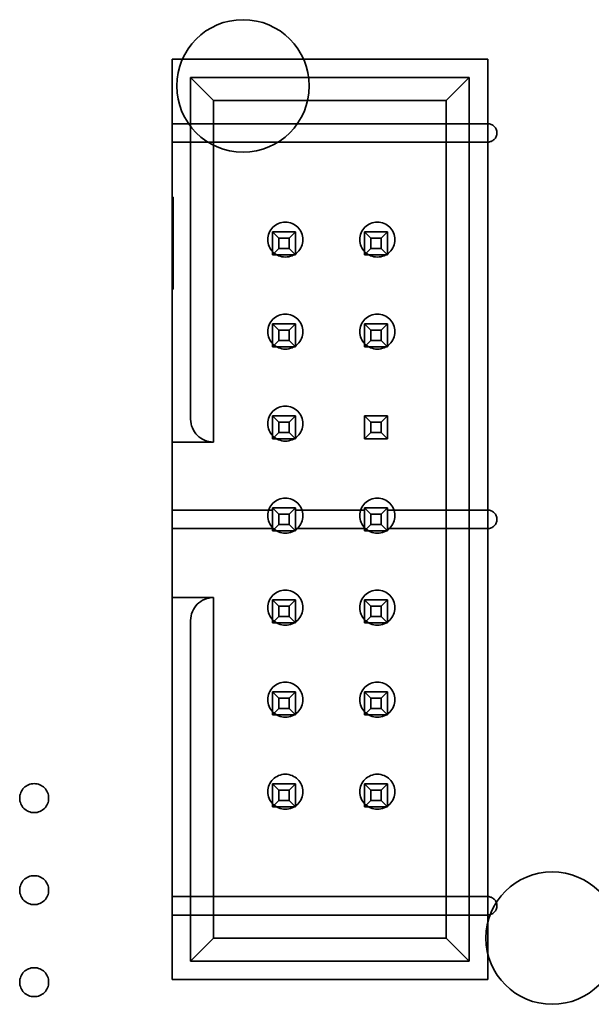
# Model space of a CAD drawing. Units: inches. Extents: x 2.2 to 96.8, y 1.1 to 75.4.
# Drawn here: x 64.2 to 64.6, y 38.3 to 39 of the extents above; entities that cross this region are included whole.
import ezdxf

# ---------------------------------------------------------------- set-up
doc = ezdxf.new("R2010")
doc.units = ezdxf.units.IN
doc.header["$LTSCALE"] = 4.5
doc.header["$MEASUREMENT"] = 0
doc.linetypes.add('DASHED', pattern=[0.2067, 0.1654, -0.0413])
doc.layers.add('Hidden (ANSI)', color=7, linetype='DASHED', lineweight=35)

msp = doc.modelspace()

# ---------------------------------------------------------------- linework, layer by layer
at = {"layer": 'Hidden (ANSI)'}
for p, q in [((64.52111, 38.98285), (64.30061, 38.98285)), ((64.30061, 38.98285), (64.30061, 38.88642)), ((64.52111, 38.93785), (64.52111, 38.98285)), ((64.31347, 38.96999), (64.31347, 38.73149)), ((64.50825, 38.96999), (64.31347, 38.96999)), ((64.31347, 38.96999), (64.32954, 38.95392)), ((64.50825, 38.96999), (64.49218, 38.95392)), ((64.50825, 38.35285), (64.50825, 38.96999)), ((64.32954, 38.71542), (64.32954, 38.95392)), ((64.32954, 38.95392), (64.49218, 38.95392)), ((64.49218, 38.95392), (64.49218, 38.36892)), ((64.52111, 38.93785), (64.30061, 38.93785)), ((64.52111, 38.93785), (64.52111, 38.92499)), ((64.30061, 38.92499), (64.52111, 38.92499)), ((64.52111, 38.66785), (64.52111, 38.92499)), ((64.30061, 38.85428), (64.30061, 38.88642)), ((64.30061, 38.88642), (64.30125, 38.88642)), ((64.30125, 38.88642), (64.30125, 38.82214)), ((64.37068, 38.86232), (64.37068, 38.84624)), ((64.37518, 38.85782), (64.37068, 38.86232)), ((64.38675, 38.86232), (64.37068, 38.86232)), ((64.38225, 38.85782), (64.38675, 38.86232)), ((64.38675, 38.84624), (64.38675, 38.86232)), ((64.43947, 38.85782), (64.43497, 38.86232)), ((64.43497, 38.86232), (64.43497, 38.84624)), ((64.45104, 38.86232), (64.43497, 38.86232)), ((64.44654, 38.85782), (64.45104, 38.86232)), ((64.45104, 38.84624), (64.45104, 38.86232)), ((64.30061, 38.82214), (64.30061, 38.85428)), ((64.30061, 38.85428), (64.30125, 38.85428)), ((64.37518, 38.85074), (64.37518, 38.85782)), ((64.37518, 38.85782), (64.38225, 38.85782)), ((64.38225, 38.85782), (64.38225, 38.85074)), ((64.43947, 38.85074), (64.43947, 38.85782)), ((64.43947, 38.85782), (64.44654, 38.85782)), ((64.44654, 38.85782), (64.44654, 38.85074)), ((64.37518, 38.85074), (64.37068, 38.84624)), ((64.37068, 38.84624), (64.38675, 38.84624)), ((64.38225, 38.85074), (64.37518, 38.85074)), ((64.38225, 38.85074), (64.38675, 38.84624)), ((64.43947, 38.85074), (64.43497, 38.84624)), ((64.43497, 38.84624), (64.45104, 38.84624)), ((64.44654, 38.85074), (64.43947, 38.85074)), ((64.44654, 38.85074), (64.45104, 38.84624)), ((64.30125, 38.82214), (64.30061, 38.82214)), ((64.30061, 38.82214), (64.30061, 38.73149)), ((64.37068, 38.79803), (64.37068, 38.78196)), ((64.37518, 38.79353), (64.37068, 38.79803)), ((64.38675, 38.79803), (64.37068, 38.79803)), ((64.38225, 38.79353), (64.38675, 38.79803)), ((64.38675, 38.78196), (64.38675, 38.79803)), ((64.43497, 38.79803), (64.43497, 38.78196)), ((64.43947, 38.79353), (64.43497, 38.79803)), ((64.45104, 38.79803), (64.43497, 38.79803)), ((64.44654, 38.79353), (64.45104, 38.79803)), ((64.45104, 38.78196), (64.45104, 38.79803)), ((64.37518, 38.78646), (64.37518, 38.79353)), ((64.37518, 38.79353), (64.38225, 38.79353)), ((64.38225, 38.79353), (64.38225, 38.78646)), ((64.43947, 38.78646), (64.43947, 38.79353)), ((64.43947, 38.79353), (64.44654, 38.79353)), ((64.44654, 38.79353), (64.44654, 38.78646)), ((64.37518, 38.78646), (64.37068, 38.78196)), ((64.38225, 38.78646), (64.37518, 38.78646)), ((64.38225, 38.78646), (64.38675, 38.78196)), ((64.43947, 38.78646), (64.43497, 38.78196)), ((64.44654, 38.78646), (64.43947, 38.78646)), ((64.44654, 38.78646), (64.45104, 38.78196)), ((64.37068, 38.78196), (64.38675, 38.78196)), ((64.43497, 38.78196), (64.45104, 38.78196)), ((64.30061, 38.73149), (64.30061, 38.71542)), ((64.37068, 38.73374), (64.37068, 38.71767)), ((64.37518, 38.72924), (64.37068, 38.73374)), ((64.38675, 38.73374), (64.37068, 38.73374)), ((64.37518, 38.72217), (64.37518, 38.72924)), ((64.37518, 38.72924), (64.38225, 38.72924)), ((64.38225, 38.72924), (64.38675, 38.73374)), ((64.38225, 38.72924), (64.38225, 38.72217)), ((64.38675, 38.71767), (64.38675, 38.73374)), ((64.43497, 38.73374), (64.43497, 38.71767)), ((64.43947, 38.72924), (64.43497, 38.73374)), ((64.45104, 38.73374), (64.43497, 38.73374)), ((64.43947, 38.72217), (64.43947, 38.72924)), ((64.43947, 38.72924), (64.44654, 38.72924)), ((64.44654, 38.72924), (64.45104, 38.73374)), ((64.44654, 38.72924), (64.44654, 38.72217)), ((64.45104, 38.71767), (64.45104, 38.73374)), ((64.37518, 38.72217), (64.37068, 38.71767)), ((64.38225, 38.72217), (64.37518, 38.72217)), ((64.38225, 38.72217), (64.38675, 38.71767)), ((64.43947, 38.72217), (64.43497, 38.71767)), ((64.44654, 38.72217), (64.43947, 38.72217)), ((64.44654, 38.72217), (64.45104, 38.71767)), ((64.30061, 38.60678), (64.30061, 38.71542)), ((64.30061, 38.71542), (64.32954, 38.71542)), ((64.37068, 38.71767), (64.38675, 38.71767)), ((64.43497, 38.71767), (64.45104, 38.71767)), ((64.37068, 38.66785), (64.30061, 38.66785)), ((64.37068, 38.66946), (64.37068, 38.65339)), ((64.37518, 38.66496), (64.37068, 38.66946)), ((64.38675, 38.66946), (64.37068, 38.66946)), ((64.38225, 38.66496), (64.38675, 38.66946)), ((64.38675, 38.65339), (64.38675, 38.66946)), ((64.43497, 38.66785), (64.38675, 38.66785)), ((64.43497, 38.66946), (64.43497, 38.65339)), ((64.43947, 38.66496), (64.43497, 38.66946)), ((64.45104, 38.66946), (64.43497, 38.66946)), ((64.44654, 38.66496), (64.45104, 38.66946)), ((64.45104, 38.65339), (64.45104, 38.66946)), ((64.52111, 38.66785), (64.45104, 38.66785)), ((64.52111, 38.66785), (64.52111, 38.65499)), ((64.37518, 38.65789), (64.37518, 38.66496)), ((64.37518, 38.66496), (64.38225, 38.66496)), ((64.38225, 38.66496), (64.38225, 38.65789)), ((64.43947, 38.65789), (64.43947, 38.66496)), ((64.43947, 38.66496), (64.44654, 38.66496)), ((64.44654, 38.66496), (64.44654, 38.65789)), ((64.30061, 38.65499), (64.37068, 38.65499)), ((64.37518, 38.65789), (64.37068, 38.65339)), ((64.37068, 38.65339), (64.38675, 38.65339)), ((64.38225, 38.65789), (64.37518, 38.65789)), ((64.38225, 38.65789), (64.38675, 38.65339)), ((64.38675, 38.65499), (64.43497, 38.65499)), ((64.43947, 38.65789), (64.43497, 38.65339)), ((64.43497, 38.65339), (64.45104, 38.65339)), ((64.44654, 38.65789), (64.43947, 38.65789)), ((64.44654, 38.65789), (64.45104, 38.65339)), ((64.45104, 38.65499), (64.52111, 38.65499)), ((64.52111, 38.39785), (64.52111, 38.65499)), ((64.30061, 38.59058), (64.30061, 38.60678)), ((64.32954, 38.60678), (64.30061, 38.60678)), ((64.32954, 38.36892), (64.32954, 38.60678)), ((64.38675, 38.60517), (64.37068, 38.60517)), ((64.37068, 38.60517), (64.37068, 38.5891)), ((64.37518, 38.60067), (64.37068, 38.60517)), ((64.38225, 38.60067), (64.38675, 38.60517)), ((64.38675, 38.5891), (64.38675, 38.60517)), ((64.45104, 38.60517), (64.43497, 38.60517)), ((64.43497, 38.60517), (64.43497, 38.5891)), ((64.43947, 38.60067), (64.43497, 38.60517)), ((64.44654, 38.60067), (64.45104, 38.60517)), ((64.45104, 38.5891), (64.45104, 38.60517)), ((64.37518, 38.5936), (64.37518, 38.60067)), ((64.37518, 38.60067), (64.38225, 38.60067)), ((64.38225, 38.60067), (64.38225, 38.5936)), ((64.43947, 38.5936), (64.43947, 38.60067)), ((64.43947, 38.60067), (64.44654, 38.60067)), ((64.44654, 38.60067), (64.44654, 38.5936)), ((64.37518, 38.5936), (64.37068, 38.5891)), ((64.38225, 38.5936), (64.37518, 38.5936)), ((64.38225, 38.5936), (64.38675, 38.5891)), ((64.43947, 38.5936), (64.43497, 38.5891)), ((64.44654, 38.5936), (64.43947, 38.5936)), ((64.44654, 38.5936), (64.45104, 38.5891)), ((64.30061, 38.59071), (64.30061, 38.33999)), ((64.31347, 38.59071), (64.31347, 38.35285)), ((64.37068, 38.5891), (64.38675, 38.5891)), ((64.43497, 38.5891), (64.45104, 38.5891)), ((64.38675, 38.54089), (64.37068, 38.54089)), ((64.37068, 38.54089), (64.37068, 38.52482)), ((64.37518, 38.53639), (64.37068, 38.54089)), ((64.37518, 38.52932), (64.37518, 38.53639)), ((64.37518, 38.53639), (64.38225, 38.53639)), ((64.38225, 38.53639), (64.38675, 38.54089)), ((64.38225, 38.53639), (64.38225, 38.52932)), ((64.38675, 38.52482), (64.38675, 38.54089)), ((64.45104, 38.54089), (64.43497, 38.54089)), ((64.43497, 38.54089), (64.43497, 38.52482)), ((64.43947, 38.53639), (64.43497, 38.54089)), ((64.43947, 38.52932), (64.43947, 38.53639)), ((64.43947, 38.53639), (64.44654, 38.53639)), ((64.44654, 38.53639), (64.45104, 38.54089)), ((64.44654, 38.53639), (64.44654, 38.52932)), ((64.45104, 38.52482), (64.45104, 38.54089)), ((64.37518, 38.52932), (64.37068, 38.52482)), ((64.38225, 38.52932), (64.37518, 38.52932)), ((64.38225, 38.52932), (64.38675, 38.52482)), ((64.43947, 38.52932), (64.43497, 38.52482)), ((64.44654, 38.52932), (64.43947, 38.52932)), ((64.44654, 38.52932), (64.45104, 38.52482)), ((64.37068, 38.52482), (64.38675, 38.52482)), ((64.43497, 38.52482), (64.45104, 38.52482)), ((64.38675, 38.4766), (64.37068, 38.4766)), ((64.37068, 38.4766), (64.37068, 38.46053)), ((64.37518, 38.4721), (64.37068, 38.4766)), ((64.38225, 38.4721), (64.38675, 38.4766)), ((64.38675, 38.46053), (64.38675, 38.4766)), ((64.45104, 38.4766), (64.43497, 38.4766)), ((64.43497, 38.4766), (64.43497, 38.46053)), ((64.43947, 38.4721), (64.43497, 38.4766)), ((64.44654, 38.4721), (64.45104, 38.4766)), ((64.45104, 38.46053), (64.45104, 38.4766)), ((64.37518, 38.46503), (64.37518, 38.4721)), ((64.37518, 38.4721), (64.38225, 38.4721)), ((64.38225, 38.4721), (64.38225, 38.46503)), ((64.43947, 38.46503), (64.43947, 38.4721)), ((64.43947, 38.4721), (64.44654, 38.4721)), ((64.44654, 38.4721), (64.44654, 38.46503)), ((64.37518, 38.46503), (64.37068, 38.46053)), ((64.37068, 38.46053), (64.38675, 38.46053)), ((64.38225, 38.46503), (64.37518, 38.46503)), ((64.38225, 38.46503), (64.38675, 38.46053)), ((64.43947, 38.46503), (64.43497, 38.46053)), ((64.43497, 38.46053), (64.45104, 38.46053)), ((64.44654, 38.46503), (64.43947, 38.46503)), ((64.44654, 38.46503), (64.45104, 38.46053)), ((64.52111, 38.39785), (64.30061, 38.39785)), ((64.52111, 38.39785), (64.52111, 38.38499)), ((64.30061, 38.38499), (64.52111, 38.38499)), ((64.52111, 38.33999), (64.52111, 38.38499)), ((64.32954, 38.36892), (64.31347, 38.35285)), ((64.49218, 38.36892), (64.32954, 38.36892)), ((64.50825, 38.35285), (64.49218, 38.36892)), ((64.31347, 38.35285), (64.50825, 38.35285)), ((64.30061, 38.33999), (64.52111, 38.33999))]:
    msp.add_line(p, q, dxfattribs=at)
for centre, radius in [((64.35011, 38.96421), 0.04629), ((64.37968, 38.85685), 0.01221), ((64.44397, 38.85685), 0.01221), ((64.37968, 38.79256), 0.01221), ((64.44397, 38.79256), 0.01221), ((64.37968, 38.72828), 0.01221), ((64.37968, 38.66399), 0.01221), ((64.44397, 38.66399), 0.01221), ((64.37968, 38.59971), 0.01221), ((64.44397, 38.59971), 0.01221), ((64.37968, 38.53542), 0.01221), ((64.44397, 38.53542), 0.01221), ((64.37968, 38.47113), 0.01221), ((64.44397, 38.47113), 0.01221), ((64.20418, 38.46663), 0.01012), ((64.20418, 38.40235), 0.01012), ((64.56614, 38.36888), 0.04629), ((64.20418, 38.33806), 0.01012)]:
    msp.add_circle(centre, radius, dxfattribs=at)
for centre, radius, start, end in [((64.52111, 38.93142), 0.00643, 270, 90), ((64.32954, 38.73149), 0.01607, 180, 270), ((64.52111, 38.66142), 0.00643, 270, 90), ((64.32954, 38.59071), 0.01607, 90, 180), ((64.52111, 38.39142), 0.00643, 270, 90)]:
    msp.add_arc(centre, radius, start, end, dxfattribs=at)

doc.saveas('drawing.dxf')
